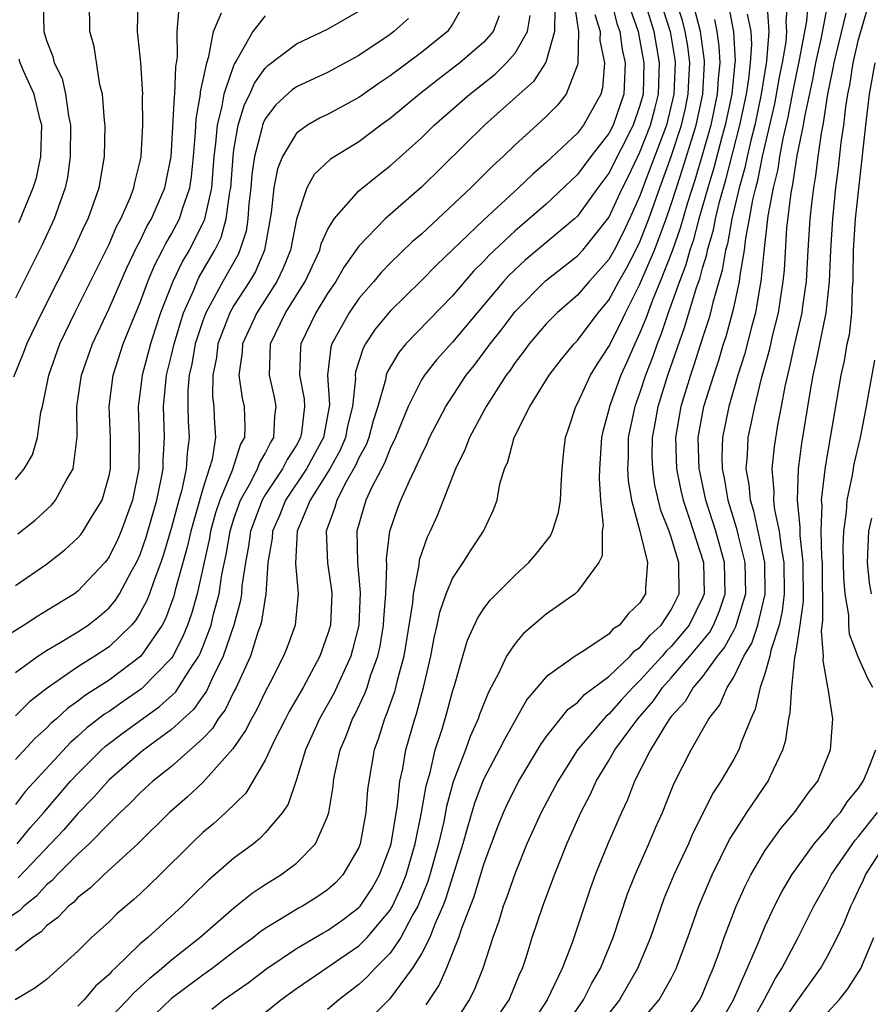
# Model space of a CAD drawing. Units: inches. Extents: x 2506628 to 2508000, y 1524000 to 1527000.
# Drawn here: x 2507281 to 2507336, y 1524217 to 1524280 of the extents above; entities that cross this region are included whole.
import ezdxf

# ---------------------------------------------------------------- set-up
doc = ezdxf.new("R2010")
doc.units = ezdxf.units.IN
doc.header["$MEASUREMENT"] = 0
doc.layers.add('LD25051524_2ft', color=82, linetype='Continuous')

msp = doc.modelspace()

# ---------------------------------------------------------------- linework, layer by layer
at = {"layer": 'LD25051524_2ft'}
for points, elevation in [([(2507316.769, 1524281), (2507317.068, 1524279), (2507317.027, 1524276.973), (2507317, 1524276.871), (2507316.272, 1524275), (2507315.708, 1524274.292), (2507315, 1524273.561), (2507314.401, 1524273), (2507313, 1524271.74), (2507312.234, 1524271), (2507311.587, 1524270.413), (2507310.171, 1524269), (2507307, 1524266.038), (2507306.44, 1524265.56), (2507305, 1524264.18), (2507304.417, 1524263.583), (2507303.946, 1524263), (2507303, 1524261.901), (2507302.377, 1524261), (2507301.268, 1524259), (2507301.203, 1524258.797), (2507300.995, 1524257.005), (2507301.109, 1524255.109), (2507300.734, 1524253), (2507299.648, 1524251), (2507298.301, 1524249), (2507297.938, 1524248.063), (2507297.462, 1524247), (2507297.442, 1524246.558), (2507297.177, 1524245), (2507297.048, 1524242.952), (2507297, 1524242.738), (2507296.771, 1524241.229), (2507296.708, 1524241), (2507296.537, 1524240.537), (2507296.05, 1524239), (2507295.142, 1524237), (2507295, 1524236.74), (2507294.43, 1524235.57), (2507293.989, 1524235), (2507293.618, 1524234.382), (2507293, 1524233.743), (2507292.199, 1524233), (2507291, 1524231.945), (2507289.812, 1524231), (2507289, 1524230.258), (2507288.384, 1524229.616), (2507287.712, 1524229), (2507287, 1524228.301), (2507285.726, 1524227), (2507285, 1524226.33), (2507283.678, 1524225), (2507283.356, 1524224.644), (2507283, 1524224.368), (2507282.351, 1524223.649), (2507281.54, 1524223), (2507281.283, 1524222.717), (2507279.665, 1524221.666)], 7572), ([(2507280.895, 1524256.895), (2507281.534, 1524258.466), (2507281.733, 1524259), (2507282.691, 1524261), (2507284.721, 1524265), (2507285.437, 1524266.563), (2507285.657, 1524267), (2507286.036, 1524268.036), (2507286.361, 1524269), (2507286.702, 1524271), (2507286.746, 1524273), (2507286.701, 1524273.299), (2507286.577, 1524275), (2507286.418, 1524275.582), (2507286.038, 1524278.038), (2507285.77, 1524279), (2507285.745, 1524281)], 7594), ([(2507319.158, 1524281), (2507319.518, 1524279.518), (2507319.701, 1524279), (2507319.861, 1524277.861), (2507320.05, 1524277), (2507320.016, 1524275.983), (2507319.96, 1524275), (2507319.272, 1524273), (2507319, 1524272.477), (2507317.852, 1524271), (2507317, 1524269.852), (2507315, 1524267.951), (2507313.906, 1524267), (2507313, 1524266.245), (2507311.329, 1524264.671), (2507311, 1524264.299), (2507310.349, 1524263.651), (2507309, 1524262.085), (2507307.47, 1524260.529), (2507306.011, 1524259), (2507305.548, 1524258.452), (2507304.808, 1524257.192), (2507304.749, 1524257), (2507304.705, 1524256.705), (2507304.213, 1524255), (2507303.923, 1524254.077), (2507303.634, 1524253), (2507303.461, 1524252.539), (2507303, 1524251.703), (2507302.792, 1524251.208), (2507302.209, 1524250.209), (2507301.582, 1524249), (2507301.466, 1524248.534), (2507300.91, 1524247), (2507300.992, 1524244.992), (2507301.239, 1524243.239), (2507301.259, 1524243), (2507301.173, 1524241), (2507301, 1524240.396), (2507300.498, 1524239), (2507299.424, 1524237), (2507298.544, 1524235.456), (2507298.303, 1524235), (2507297.581, 1524233.581), (2507297, 1524232.346), (2507295.758, 1524230.243), (2507294.474, 1524229), (2507293.704, 1524228.296), (2507293, 1524227.707), (2507292.258, 1524227), (2507290.253, 1524225), (2507289, 1524223.794), (2507288.585, 1524223.415), (2507287.501, 1524222.499), (2507287, 1524222.005), (2507285.884, 1524221), (2507285, 1524220.121), (2507283, 1524218.312), (2507282.255, 1524217.745), (2507280.994, 1524217.006)], 7568), ([(2507282.78, 1524281), (2507282.82, 1524279), (2507283, 1524278.42), (2507283.408, 1524277.408), (2507283.496, 1524277), (2507283.989, 1524275.989), (2507284.21, 1524275), (2507284.398, 1524273.602), (2507284.535, 1524273), (2507284.518, 1524271), (2507284.341, 1524269.659), (2507284.186, 1524269), (2507283.733, 1524267.733), (2507283.495, 1524267), (2507282.703, 1524265.297), (2507281, 1524261.939)], 7596), ([(2507281, 1524250.321), (2507281.574, 1524251), (2507282.093, 1524251.907), (2507282.418, 1524253), (2507282.637, 1524254.637), (2507282.732, 1524255), (2507283, 1524256.258), (2507283.138, 1524257), (2507283.858, 1524259), (2507284.802, 1524261), (2507287, 1524265.395), (2507287.488, 1524266.512), (2507287.76, 1524267), (2507288.349, 1524268.35), (2507288.595, 1524269), (2507288.655, 1524269.345), (2507289, 1524270.7), (2507289.061, 1524271), (2507289.171, 1524273), (2507289.146, 1524274.854), (2507289.157, 1524275), (2507289.028, 1524277.028), (2507288.827, 1524279), (2507288.86, 1524281)], 7592), ([(2507309.84, 1524281), (2507309, 1524279.481), (2507308.668, 1524279), (2507307, 1524277.667), (2507305, 1524276.159), (2507304.305, 1524275.695), (2507303, 1524274.771), (2507301, 1524273.696), (2507300.529, 1524273.471), (2507299.705, 1524273), (2507299, 1524272.494), (2507298.105, 1524271), (2507297.784, 1524270.216), (2507297.552, 1524269), (2507297.389, 1524267.389), (2507296.952, 1524265), (2507296.371, 1524263.629), (2507296.005, 1524263), (2507295, 1524261.46), (2507294.734, 1524261), (2507293.964, 1524259), (2507293.874, 1524258.126), (2507293.636, 1524257), (2507293.626, 1524255.625), (2507293.708, 1524255), (2507293.732, 1524254.268), (2507293.816, 1524253), (2507293.595, 1524251.595), (2507293.421, 1524251), (2507293, 1524249.723), (2507292.229, 1524247), (2507292.009, 1524245.991), (2507291.242, 1524243.242), (2507291.146, 1524242.854), (2507290.606, 1524241.394), (2507290.394, 1524241), (2507289.027, 1524239), (2507287, 1524237.468), (2507285.487, 1524236.513), (2507285, 1524236.123), (2507284.338, 1524235.662), (2507283.628, 1524235), (2507283.287, 1524234.713), (2507283, 1524234.406), (2507282.257, 1524233.743), (2507281, 1524232.391)], 7580), ([(2507287, 1524215.79), (2507288.178, 1524217), (2507288.563, 1524217.437), (2507289, 1524217.817), (2507289.612, 1524218.388), (2507290.353, 1524219), (2507291, 1524219.571), (2507292.809, 1524221), (2507295, 1524222.888), (2507296.175, 1524223.825), (2507297, 1524224.384), (2507297.998, 1524225), (2507299, 1524225.758), (2507300.228, 1524227), (2507301, 1524228.745), (2507301.079, 1524229), (2507301.346, 1524230.654), (2507301.378, 1524231), (2507301.463, 1524231.463), (2507301.803, 1524233), (2507302.167, 1524233.833), (2507302.597, 1524235), (2507302.74, 1524235.26), (2507303.389, 1524236.61), (2507303.526, 1524237), (2507303.753, 1524237.753), (2507304.209, 1524239), (2507304.355, 1524239.645), (2507304.577, 1524241), (2507304.593, 1524241.407), (2507304.718, 1524243), (2507304.788, 1524244.788), (2507304.766, 1524245.234), (2507304.987, 1524247), (2507305.501, 1524248.5), (2507305.694, 1524249), (2507306.236, 1524250.235), (2507306.612, 1524251), (2507307, 1524251.883), (2507307.371, 1524252.629), (2507307.529, 1524253), (2507308.561, 1524255), (2507309.869, 1524257), (2507310.375, 1524257.625), (2507311.239, 1524258.761), (2507311.398, 1524259), (2507312.11, 1524259.89), (2507313, 1524261.073), (2507314.958, 1524263.042), (2507317, 1524264.63), (2507317.331, 1524265), (2507319, 1524267.094), (2507319.873, 1524269), (2507320.256, 1524269.744), (2507321, 1524271.274), (2507321.678, 1524273), (2507321.955, 1524274.045), (2507322.189, 1524275), (2507322.258, 1524277), (2507321.91, 1524279), (2507321.689, 1524279.688), (2507321.297, 1524281)], 7564), ([(2507322.293, 1524281), (2507322.924, 1524279), (2507323.222, 1524277.222), (2507323.249, 1524277), (2507323.171, 1524275), (2507322.69, 1524273), (2507321.285, 1524269.285), (2507321, 1524268.488), (2507320.335, 1524267), (2507319.899, 1524266.101), (2507319.336, 1524265), (2507319, 1524264.397), (2507318.349, 1524263.651), (2507317.752, 1524263), (2507317, 1524262.115), (2507315.701, 1524261), (2507315, 1524260.279), (2507313.9, 1524259), (2507313.522, 1524258.478), (2507313, 1524257.812), (2507312.677, 1524257.323), (2507312.428, 1524257), (2507311.156, 1524255), (2507310.076, 1524253), (2507309.787, 1524252.213), (2507309.191, 1524251), (2507308.015, 1524247.985), (2507307.564, 1524247), (2507307.372, 1524246.628), (2507306.855, 1524245.146), (2507306.828, 1524244.828), (2507306.471, 1524243), (2507306.422, 1524242.422), (2507305.869, 1524239), (2507305.452, 1524237.452), (2507305.281, 1524236.719), (2507304.754, 1524235.246), (2507304.635, 1524235), (2507304.253, 1524233.747), (2507303.973, 1524233), (2507303.628, 1524231), (2507303.558, 1524230.442), (2507303.443, 1524229), (2507303.09, 1524227), (2507303, 1524226.764), (2507301.969, 1524225), (2507301.497, 1524224.503), (2507301, 1524224.05), (2507300.381, 1524223.619), (2507299.396, 1524223), (2507299.137, 1524222.863), (2507298.412, 1524222.412), (2507297, 1524221.57), (2507296.665, 1524221.335), (2507296.254, 1524221), (2507295, 1524220.068), (2507293.598, 1524219), (2507293, 1524218.574), (2507291, 1524217.076), (2507289.935, 1524216.065)], 7562), ([(2507293.588, 1524216.412), (2507294.337, 1524217), (2507295.9, 1524218.1), (2507297.094, 1524219), (2507299, 1524220.278), (2507300.714, 1524221.286), (2507301, 1524221.438), (2507301.911, 1524222.089), (2507303, 1524222.913), (2507303.074, 1524223), (2507303.842, 1524224.158), (2507304.327, 1524225), (2507305, 1524226.806), (2507305.056, 1524227), (2507305.462, 1524229.462), (2507305.626, 1524231), (2507305.805, 1524231.805), (2507306, 1524233), (2507306.574, 1524235), (2507306.688, 1524235.312), (2507307.144, 1524237), (2507307.598, 1524239), (2507307.817, 1524240.183), (2507308.017, 1524241), (2507308.175, 1524241.825), (2507308.593, 1524243), (2507309, 1524243.987), (2507309.672, 1524245), (2507310.182, 1524245.818), (2507310.974, 1524247), (2507311.622, 1524248.378), (2507311.857, 1524249), (2507312.03, 1524250.031), (2507312.32, 1524251), (2507312.546, 1524251.454), (2507312.936, 1524253), (2507313.949, 1524255), (2507315.193, 1524257), (2507315.979, 1524258.021), (2507316.794, 1524259), (2507317, 1524259.211), (2507318.316, 1524261), (2507319, 1524261.807), (2507319.644, 1524263), (2507320.139, 1524263.861), (2507320.74, 1524265), (2507321, 1524265.528), (2507321.572, 1524267), (2507322.27, 1524269), (2507323, 1524271), (2507323.652, 1524273), (2507323.905, 1524274.095), (2507324.094, 1524275), (2507324.127, 1524275.873), (2507324.191, 1524277), (2507324.06, 1524278.06), (2507323.903, 1524279), (2507323.713, 1524279.713), (2507323.296, 1524281)], 7560), ([(2507329.123, 1524280.877), (2507329.255, 1524279), (2507329.106, 1524277.106), (2507328.76, 1524275), (2507328.345, 1524273), (2507328.119, 1524272.119), (2507327.866, 1524271), (2507327.721, 1524270.279), (2507327.361, 1524269), (2507326.883, 1524267), (2507326.596, 1524265.404), (2507326.476, 1524265), (2507326.27, 1524263.73), (2507325.657, 1524261.658), (2507325.509, 1524261), (2507325.4, 1524260.6), (2507325, 1524259.385), (2507324.431, 1524257.569), (2507324.228, 1524257), (2507323.62, 1524255), (2507323.274, 1524253), (2507323.337, 1524251), (2507323.618, 1524249.618), (2507323.759, 1524249), (2507324.156, 1524247.844), (2507325.065, 1524245), (2507325.108, 1524243), (2507325, 1524242.731), (2507324.155, 1524241), (2507323, 1524239.618), (2507322.676, 1524239.323), (2507322.412, 1524239), (2507321, 1524237.44), (2507320.543, 1524237), (2507319.802, 1524236.198), (2507319, 1524235.283), (2507318.837, 1524235.163), (2507318.688, 1524235), (2507317.003, 1524233), (2507315.734, 1524231), (2507314.666, 1524229), (2507313.757, 1524227), (2507313, 1524225.122), (2507312.461, 1524223.54), (2507312.243, 1524223), (2507311.953, 1524222.047), (2507311.567, 1524221), (2507310.939, 1524219), (2507310.383, 1524217.617), (2507310.059, 1524217), (2507308.864, 1524215.136)], 7550), ([(2507311.967, 1524216.033), (2507312.613, 1524217), (2507313.315, 1524218.685), (2507313.468, 1524219), (2507313.701, 1524219.701), (2507314.099, 1524221), (2507314.784, 1524223), (2507315.527, 1524225), (2507315.868, 1524225.868), (2507316.319, 1524227), (2507317.21, 1524229), (2507317.825, 1524230.175), (2507318.186, 1524231), (2507319, 1524232.329), (2507319.381, 1524233), (2507320.853, 1524235), (2507321.857, 1524236.143), (2507322.439, 1524237), (2507323, 1524237.619), (2507324.195, 1524239), (2507325.464, 1524240.536), (2507325.712, 1524241), (2507326.101, 1524241.899), (2507326.464, 1524243), (2507326.412, 1524245), (2507325.858, 1524247), (2507325.227, 1524249), (2507324.822, 1524250.822), (2507324.786, 1524251), (2507324.733, 1524253), (2507325.098, 1524255), (2507325.72, 1524257), (2507326.048, 1524257.952), (2507326.357, 1524259), (2507326.517, 1524259.483), (2507326.928, 1524261), (2507327, 1524261.317), (2507327.369, 1524263), (2507327.407, 1524263.407), (2507327.687, 1524265), (2507327.775, 1524265.775), (2507328.012, 1524267), (2507328.225, 1524268.225), (2507328.41, 1524269), (2507328.539, 1524269.461), (2507328.85, 1524271), (2507329.63, 1524274.371), (2507329.929, 1524276.071), (2507330.116, 1524277), (2507330.352, 1524278.352), (2507330.403, 1524279), (2507330.358, 1524279.642), (2507330.474, 1524281)], 7548), ([(2507331.779, 1524281), (2507331.671, 1524279.671), (2507331.2, 1524277.2), (2507330.785, 1524275.215), (2507330.474, 1524273.526), (2507330.152, 1524272.152), (2507329.938, 1524271), (2507329.819, 1524270.181), (2507329.526, 1524269), (2507329.195, 1524267.195), (2507328.928, 1524264.928), (2507328.744, 1524263), (2507328.672, 1524262.672), (2507328.39, 1524261), (2507328.152, 1524260.152), (2507327.683, 1524258.317), (2507327.268, 1524257), (2507326.686, 1524255), (2507326.273, 1524253), (2507326.236, 1524251.764), (2507326.256, 1524251), (2507326.394, 1524250.394), (2507326.634, 1524249), (2507327.185, 1524247.185), (2507327.284, 1524246.716), (2507327.716, 1524245), (2507327.765, 1524243), (2507327.123, 1524240.877), (2507327, 1524240.675), (2507326.418, 1524239.583), (2507325.936, 1524239), (2507325, 1524237.713), (2507324.398, 1524237), (2507323.894, 1524236.107), (2507323, 1524235.138), (2507322.895, 1524235), (2507322.691, 1524234.691), (2507321.674, 1524233), (2507320.651, 1524231), (2507320.191, 1524229.81), (2507319.806, 1524229), (2507318.94, 1524227), (2507318.132, 1524225), (2507317.835, 1524224.165), (2507316.652, 1524220.651), (2507316.02, 1524219), (2507315.062, 1524217), (2507313.745, 1524215)], 7546), ([(2507316.003, 1524215), (2507317.38, 1524217), (2507317.923, 1524218.077), (2507318.464, 1524219), (2507319.278, 1524221), (2507320.208, 1524223.792), (2507320.681, 1524225), (2507321.566, 1524227), (2507321.99, 1524228.009), (2507322.443, 1524229), (2507323.177, 1524230.823), (2507324.274, 1524233), (2507325.404, 1524235), (2507326.111, 1524235.889), (2507326.574, 1524237), (2507327, 1524237.656), (2507327.65, 1524239), (2507328.161, 1524239.839), (2507328.549, 1524241), (2507329.026, 1524242.974), (2507328.986, 1524245), (2507328.294, 1524248.294), (2507328.074, 1524249), (2507327.997, 1524249.997), (2507327.799, 1524251), (2507327.884, 1524251.884), (2507327.922, 1524253), (2507328.125, 1524253.875), (2507328.355, 1524255), (2507328.791, 1524256.791), (2507329.309, 1524258.691), (2507329.491, 1524259.491), (2507329.868, 1524261), (2507330.01, 1524262.01), (2507330.175, 1524263), (2507330.251, 1524263.749), (2507330.411, 1524266.411), (2507330.671, 1524268.671), (2507330.785, 1524269.215), (2507331.064, 1524271.064), (2507331.465, 1524273), (2507331.547, 1524273.547), (2507332.067, 1524275.934), (2507332.255, 1524277), (2507332.619, 1524278.619), (2507333.063, 1524281)], 7544), ([(2507321, 1524215.545), (2507322.235, 1524217), (2507323, 1524218.362), (2507323.326, 1524219), (2507324.055, 1524221), (2507324.76, 1524223), (2507325.612, 1524225), (2507326.735, 1524227.264), (2507327, 1524227.703), (2507327.839, 1524229), (2507329.203, 1524231), (2507329.348, 1524231.348), (2507330.14, 1524233), (2507330.346, 1524233.654), (2507330.533, 1524235), (2507330.627, 1524235.374), (2507330.715, 1524237), (2507330.92, 1524238.92), (2507331, 1524239.329), (2507331.256, 1524241), (2507331.469, 1524242.531), (2507331.452, 1524245), (2507331.26, 1524246.74), (2507331.263, 1524247.263), (2507331.082, 1524249), (2507331.15, 1524251), (2507331.374, 1524252.626), (2507331.89, 1524255.89), (2507332.085, 1524257), (2507332.264, 1524257.736), (2507332.92, 1524261), (2507333.131, 1524263), (2507333.213, 1524265), (2507333.342, 1524267), (2507333.546, 1524269), (2507333.712, 1524270.288), (2507333.89, 1524271.89), (2507334.054, 1524273), (2507334.187, 1524274.186), (2507334.316, 1524275), (2507334.436, 1524275.564), (2507334.652, 1524277), (2507335, 1524278.496), (2507335.716, 1524281)], 7540), ([(2507281, 1524237.953), (2507282.44, 1524239), (2507283, 1524239.366), (2507283.877, 1524239.877), (2507285, 1524240.564), (2507285.655, 1524241), (2507286.413, 1524241.586), (2507287, 1524242.101), (2507287.414, 1524242.586), (2507287.67, 1524243), (2507288.446, 1524244.446), (2507288.761, 1524245), (2507289, 1524245.526), (2507289.383, 1524246.617), (2507290.059, 1524249), (2507290.346, 1524250.347), (2507290.456, 1524251), (2507290.463, 1524251.538), (2507290.546, 1524253), (2507290.481, 1524255), (2507290.677, 1524257), (2507291, 1524258.27), (2507291.162, 1524259), (2507291.761, 1524261), (2507292.4, 1524262.4), (2507292.639, 1524263), (2507292.757, 1524263.244), (2507293.776, 1524265), (2507294.18, 1524265.82), (2507294.51, 1524267), (2507294.735, 1524268.735), (2507294.795, 1524269), (2507294.943, 1524271), (2507295, 1524271.433), (2507295.262, 1524273), (2507295.671, 1524274.329), (2507296.013, 1524275), (2507296.305, 1524275.695), (2507297, 1524276.663), (2507297.173, 1524276.827), (2507299, 1524278.209), (2507301, 1524279.149), (2507303, 1524280.299)], 7584), ([(2507281.164, 1524246.836), (2507282.278, 1524247.722), (2507283.315, 1524248.685), (2507283.578, 1524249), (2507284.245, 1524250.245), (2507284.707, 1524251), (2507284.952, 1524253.048), (2507284.94, 1524255), (2507285.226, 1524257), (2507285.933, 1524259), (2507287, 1524261.269), (2507288.136, 1524263.864), (2507288.784, 1524265.216), (2507289, 1524265.605), (2507289.448, 1524266.552), (2507289.715, 1524267), (2507290.572, 1524269), (2507290.968, 1524271), (2507291.184, 1524274.816), (2507291.216, 1524275), (2507291.267, 1524276.733), (2507291.326, 1524277), (2507291.385, 1524277.385), (2507291.373, 1524279), (2507291.489, 1524280.511)], 7590), ([(2507315.538, 1524280.462), (2507315.534, 1524279), (2507315, 1524277.112), (2507314.951, 1524277), (2507314.187, 1524275.813), (2507313.263, 1524275), (2507311.052, 1524273), (2507307, 1524269.038), (2507304.682, 1524267), (2507303, 1524265.266), (2507302.062, 1524263.937), (2507301.53, 1524263), (2507301, 1524262.23), (2507300.25, 1524261), (2507299.284, 1524259), (2507299.252, 1524258.748), (2507299.206, 1524257), (2507299.49, 1524255.49), (2507299.516, 1524255), (2507299.316, 1524253.316), (2507299.259, 1524253), (2507299, 1524252.527), (2507298.397, 1524251.603), (2507298.1, 1524251), (2507297, 1524249.345), (2507296.801, 1524249), (2507296.059, 1524247), (2507295.94, 1524246.06), (2507295.737, 1524245), (2507295.512, 1524243.512), (2507295.483, 1524243), (2507295.419, 1524242.581), (2507294.985, 1524241), (2507294.318, 1524239), (2507293.629, 1524237.629), (2507293.239, 1524236.761), (2507293, 1524236.451), (2507292.398, 1524235.602), (2507291, 1524234.302), (2507289.235, 1524233), (2507289, 1524232.811), (2507287, 1524231.08), (2507286.022, 1524229.979), (2507285, 1524228.94), (2507284.106, 1524227.894), (2507281.189, 1524224.811)], 7574), ([(2507320.389, 1524280.389), (2507320.879, 1524279), (2507321, 1524278.412), (2507321.248, 1524277), (2507321.193, 1524275), (2507321, 1524274.26), (2507320.571, 1524273), (2507319, 1524269.929), (2507318.311, 1524269), (2507317, 1524267.177), (2507316.811, 1524267), (2507313.644, 1524264.356), (2507312.611, 1524263.389), (2507312.268, 1524263), (2507309, 1524259.105), (2507307.995, 1524258.004), (2507307.192, 1524257), (2507307, 1524256.694), (2507306.155, 1524255), (2507305.338, 1524253), (2507305, 1524252.308), (2507304.643, 1524251.357), (2507303.825, 1524249.825), (2507303.452, 1524249), (2507302.873, 1524247), (2507302.908, 1524245), (2507303.076, 1524243.076), (2507302.987, 1524241), (2507302.597, 1524239.403), (2507302.477, 1524239), (2507301.388, 1524236.612), (2507300.483, 1524235), (2507299.587, 1524233), (2507299, 1524231.108), (2507298.468, 1524229.532), (2507298.111, 1524229), (2507297, 1524227.685), (2507296.665, 1524227.335), (2507296.243, 1524227), (2507295, 1524226.063), (2507293.356, 1524224.644), (2507292.339, 1524223.661), (2507291.68, 1524223), (2507289.481, 1524221), (2507289, 1524220.581), (2507287.372, 1524219), (2507287.173, 1524218.827), (2507287, 1524218.63), (2507286.126, 1524217.874), (2507285.4, 1524217), (2507285, 1524216.603)], 7566), ([(2507296.336, 1524215.665), (2507297.999, 1524217), (2507299, 1524217.719), (2507303, 1524220.466), (2507303.531, 1524221), (2507305, 1524222.742), (2507305.15, 1524223), (2507305.738, 1524224.262), (2507306.024, 1524225), (2507306.606, 1524227), (2507307.014, 1524229), (2507307.305, 1524230.695), (2507307.561, 1524231.561), (2507307.891, 1524233), (2507308.323, 1524234.323), (2507308.627, 1524235.373), (2507309, 1524236.748), (2507309.122, 1524237.122), (2507309.649, 1524239), (2507309.964, 1524240.037), (2507310.585, 1524241.415), (2507311, 1524242.049), (2507311.412, 1524242.587), (2507313, 1524244.201), (2507313.88, 1524245), (2507314.396, 1524245.604), (2507315.279, 1524246.721), (2507315.394, 1524247), (2507315.784, 1524248.215), (2507315.912, 1524249), (2507315.95, 1524249.95), (2507316.026, 1524251), (2507316.125, 1524252.125), (2507316.226, 1524253), (2507316.431, 1524253.569), (2507316.883, 1524255), (2507317, 1524255.194), (2507317.838, 1524257), (2507318.281, 1524257.719), (2507319, 1524258.829), (2507319.734, 1524260.267), (2507320.062, 1524261), (2507321, 1524262.816), (2507321.931, 1524265), (2507322.677, 1524267), (2507323, 1524267.94), (2507323.332, 1524269), (2507323.753, 1524270.247), (2507324.396, 1524272.396), (2507324.593, 1524273), (2507325.018, 1524275), (2507325.137, 1524277), (2507325.131, 1524277.131), (2507324.88, 1524279), (2507324.484, 1524280.484)], 7558), ([(2507326.66, 1524280.66), (2507326.98, 1524278.98), (2507327.085, 1524277.084), (2507327.079, 1524277), (2507326.875, 1524275), (2507326.463, 1524273), (2507326.248, 1524272.248), (2507325.732, 1524270.268), (2507325.345, 1524269), (2507324.777, 1524267), (2507324.402, 1524265.598), (2507324.188, 1524265), (2507323.941, 1524264.059), (2507323.52, 1524263), (2507322.803, 1524261), (2507322.353, 1524259.647), (2507322.091, 1524259), (2507321.815, 1524258.185), (2507321.357, 1524257), (2507321, 1524255.895), (2507320.67, 1524255), (2507320.252, 1524253), (2507320.238, 1524251.762), (2507320.199, 1524251), (2507320.238, 1524250.238), (2507320.453, 1524249), (2507320.995, 1524247.005), (2507321.491, 1524245), (2507321.359, 1524243.358), (2507321.36, 1524243), (2507321, 1524242.424), (2507320.264, 1524241.736), (2507319.682, 1524241), (2507319.269, 1524240.731), (2507319, 1524240.419), (2507317.24, 1524239.24), (2507316.855, 1524239), (2507315, 1524237.68), (2507313.763, 1524236.237), (2507312.321, 1524233.679), (2507311.988, 1524233), (2507311, 1524231.142), (2507310.94, 1524231), (2507310.407, 1524229.593), (2507309.948, 1524228.052), (2507309.664, 1524227), (2507308.549, 1524223.451), (2507308.369, 1524223), (2507307.853, 1524221.853), (2507307.537, 1524221), (2507307, 1524219.949), (2507306.405, 1524219), (2507304.95, 1524217.05), (2507303, 1524215.062)], 7554), ([(2507297, 1524280.005), (2507296.214, 1524279), (2507295.184, 1524277.184), (2507295.035, 1524276.964), (2507295, 1524276.88), (2507294.353, 1524275), (2507294.23, 1524274.23), (2507293.914, 1524273), (2507293.827, 1524271.827), (2507293.718, 1524271), (2507293.555, 1524269), (2507293.093, 1524266.908), (2507292.122, 1524265), (2507291.702, 1524264.298), (2507291.075, 1524263), (2507290.295, 1524261), (2507289.954, 1524259.954), (2507289.646, 1524259), (2507289.118, 1524257), (2507289, 1524255.944), (2507288.873, 1524255), (2507288.935, 1524253), (2507288.906, 1524251), (2507288.509, 1524249), (2507287.779, 1524247), (2507287.542, 1524246.458), (2507287, 1524245.358), (2507286.849, 1524245.151), (2507286.724, 1524245), (2507285, 1524243.163), (2507284.778, 1524243), (2507283, 1524241.901), (2507282.43, 1524241.57), (2507281.562, 1524241), (2507280.046, 1524240.046)], 7586), ([(2507281, 1524243.528), (2507283, 1524244.888), (2507284.179, 1524245.821), (2507285, 1524246.575), (2507285.193, 1524246.807), (2507285.333, 1524247), (2507285.809, 1524247.809), (2507286.552, 1524249), (2507287, 1524250.57), (2507287.086, 1524251), (2507287.091, 1524253), (2507287.009, 1524255), (2507287.257, 1524257), (2507287.91, 1524259), (2507288.52, 1524260.521), (2507289, 1524261.659), (2507289.491, 1524263), (2507289.933, 1524264.067), (2507290.427, 1524265), (2507290.612, 1524265.389), (2507291, 1524266.041), (2507291.504, 1524267), (2507291.716, 1524267.716), (2507292.17, 1524269), (2507292.281, 1524269.719), (2507292.408, 1524271), (2507292.532, 1524272.532), (2507292.58, 1524273.42), (2507292.86, 1524275), (2507292.864, 1524275.136), (2507293.257, 1524277), (2507293.4, 1524277.399), (2507293.686, 1524279), (2507294.194, 1524280.194)], 7588), ([(2507318.103, 1524280.103), (2507318.443, 1524279), (2507318.431, 1524278.431), (2507318.718, 1524277), (2507318.597, 1524275.403), (2507318.488, 1524275), (2507317.384, 1524273), (2507317, 1524272.498), (2507315, 1524270.607), (2507314.128, 1524269.872), (2507313.227, 1524269), (2507311, 1524266.955), (2507307.962, 1524264.038), (2507307, 1524263.064), (2507305, 1524261.105), (2507304.051, 1524259.949), (2507303.42, 1524259), (2507303.266, 1524258.734), (2507302.791, 1524257.209), (2507302.766, 1524257), (2507302.779, 1524256.779), (2507302.583, 1524255), (2507302.272, 1524253.728), (2507302.147, 1524253), (2507301.807, 1524252.193), (2507301.146, 1524251), (2507299.888, 1524249), (2507299.056, 1524247), (2507298.949, 1524244.949), (2507299.113, 1524243), (2507298.921, 1524241), (2507298.412, 1524239.587), (2507298.174, 1524239), (2507297.313, 1524237.313), (2507297, 1524236.732), (2507296.443, 1524235.557), (2507296.115, 1524235), (2507295.748, 1524234.252), (2507294.937, 1524233.063), (2507293, 1524230.916), (2507292.013, 1524229.987), (2507290.864, 1524229), (2507288.847, 1524227), (2507286.673, 1524225), (2507285.822, 1524224.178), (2507285, 1524223.546), (2507284.74, 1524223.259), (2507284.404, 1524223), (2507283.729, 1524222.271), (2507283, 1524221.73), (2507282.652, 1524221.348), (2507282.098, 1524221), (2507281, 1524220.148)], 7570), ([(2507311.99, 1524280.01), (2507311.592, 1524279), (2507311, 1524278.332), (2507309.469, 1524277), (2507308.067, 1524275.934), (2507306.871, 1524275), (2507305, 1524273.434), (2507304.397, 1524273), (2507303, 1524271.942), (2507301.18, 1524270.82), (2507300.142, 1524269.858), (2507299.658, 1524269), (2507299.002, 1524266.998), (2507298.615, 1524265), (2507298.157, 1524263.843), (2507297.755, 1524263), (2507296.461, 1524261), (2507295.538, 1524259), (2507295.521, 1524258.479), (2507295.321, 1524257), (2507295.524, 1524255.524), (2507295.655, 1524255), (2507295.705, 1524253.705), (2507295.664, 1524253), (2507295.414, 1524252.586), (2507294.893, 1524250.893), (2507294.098, 1524249), (2507293.824, 1524248.176), (2507293.502, 1524247), (2507293.429, 1524246.571), (2507292.641, 1524243), (2507292.279, 1524241.721), (2507292.023, 1524241), (2507291.732, 1524240.268), (2507291.081, 1524239), (2507291, 1524238.879), (2507289.087, 1524236.913), (2507287.898, 1524236.102), (2507287, 1524235.466), (2507286.712, 1524235.288), (2507285.583, 1524234.417), (2507285, 1524233.88), (2507284.523, 1524233.478), (2507281.646, 1524230.354), (2507281, 1524229.514)], 7578), ([(2507306.166, 1524279.833), (2507305.234, 1524279), (2507305, 1524278.823), (2507303, 1524277.461), (2507301, 1524276.385), (2507299, 1524275.467), (2507298.729, 1524275.271), (2507297.689, 1524274.311), (2507297, 1524273.405), (2507296.863, 1524273.137), (2507296.821, 1524273), (2507296.785, 1524272.785), (2507296.316, 1524271), (2507296.152, 1524269.848), (2507296.086, 1524269), (2507295.96, 1524267.96), (2507295.889, 1524267), (2507295.773, 1524266.228), (2507295.385, 1524265), (2507295.27, 1524264.73), (2507294.29, 1524263), (2507293.452, 1524261.452), (2507293.191, 1524261), (2507293, 1524260.479), (2507292.523, 1524259), (2507292.294, 1524257.706), (2507292.13, 1524257), (2507292.049, 1524256.049), (2507292.042, 1524255), (2507292.072, 1524254.073), (2507292.135, 1524253), (2507291.997, 1524252.003), (2507291.945, 1524251), (2507291.654, 1524249.654), (2507291.465, 1524249), (2507291, 1524247.241), (2507290.49, 1524245.509), (2507290.312, 1524245), (2507289.88, 1524243.879), (2507289.586, 1524243), (2507289.426, 1524242.574), (2507289, 1524241.786), (2507288.7, 1524241.3), (2507288.444, 1524241), (2507287, 1524239.596), (2507286.095, 1524239), (2507285, 1524238.319), (2507283.035, 1524236.965), (2507281.916, 1524236.084), (2507281, 1524235.195)], 7582), ([(2507281.119, 1524227), (2507281.961, 1524228.039), (2507282.831, 1524229), (2507284.541, 1524231), (2507285, 1524231.5), (2507286.515, 1524233), (2507286.767, 1524233.233), (2507287.907, 1524234.093), (2507290.221, 1524235.778), (2507291.267, 1524236.733), (2507291.455, 1524237), (2507292.209, 1524238.209), (2507292.744, 1524239), (2507292.831, 1524239.169), (2507293, 1524239.595), (2507293.53, 1524241), (2507293.691, 1524241.691), (2507294.044, 1524243), (2507294.226, 1524244.226), (2507294.494, 1524245.506), (2507294.748, 1524247), (2507295, 1524247.791), (2507295.425, 1524249), (2507296.003, 1524250.003), (2507296.513, 1524251), (2507296.628, 1524251.372), (2507297, 1524251.988), (2507297.334, 1524252.666), (2507297.551, 1524253), (2507297.623, 1524254.377), (2507297.712, 1524255), (2507297.593, 1524255.593), (2507297.276, 1524257), (2507297.343, 1524259), (2507298.308, 1524261), (2507299.556, 1524263), (2507300.502, 1524265), (2507300.594, 1524265.406), (2507301, 1524266.301), (2507301.416, 1524267), (2507303, 1524268.808), (2507304.206, 1524269.793), (2507305, 1524270.405), (2507307, 1524272.205), (2507307.82, 1524273), (2507310.101, 1524275), (2507311.721, 1524276.279), (2507312.462, 1524277), (2507313, 1524277.619), (2507313.787, 1524279), (2507313.971, 1524280.029)], 7576), ([(2507325.776, 1524279.776), (2507325.924, 1524279), (2507326.055, 1524278.056), (2507326.107, 1524277), (2507326.003, 1524275.997), (2507325.947, 1524275), (2507325.529, 1524273), (2507325, 1524271.145), (2507324.506, 1524269.493), (2507324.039, 1524268.039), (2507323.581, 1524266.419), (2507323.057, 1524264.943), (2507322.294, 1524263), (2507321.795, 1524261.795), (2507321.374, 1524260.626), (2507321, 1524259.703), (2507320.671, 1524259), (2507320.167, 1524257.833), (2507319.778, 1524257), (2507319.042, 1524255), (2507319, 1524254.8), (2507318.614, 1524253.386), (2507318.527, 1524253), (2507318.404, 1524251), (2507318.388, 1524250.388), (2507318.481, 1524249), (2507318.637, 1524247.363), (2507318.584, 1524247), (2507318.575, 1524245.425), (2507318.371, 1524245), (2507317, 1524243.147), (2507316.847, 1524243), (2507315, 1524241.696), (2507313.548, 1524240.453), (2507313, 1524239.823), (2507312.445, 1524239), (2507311.975, 1524237.975), (2507311.291, 1524236.71), (2507310.726, 1524235.274), (2507310.642, 1524235), (2507310.13, 1524233.87), (2507309.817, 1524233), (2507309.044, 1524230.956), (2507308.611, 1524229.389), (2507308.429, 1524228.429), (2507308.097, 1524227), (2507307.545, 1524225), (2507307.415, 1524224.585), (2507306.775, 1524223), (2507306.461, 1524222.461), (2507305.695, 1524221), (2507305, 1524219.991), (2507304.014, 1524219), (2507303.536, 1524218.463), (2507303, 1524217.979), (2507301.719, 1524217), (2507301, 1524216.387)], 7556), ([(2507307.309, 1524216.691), (2507308.109, 1524217.891), (2507308.603, 1524219), (2507309.403, 1524221), (2507309.589, 1524221.589), (2507310.375, 1524223.625), (2507311, 1524225.695), (2507311.894, 1524228.106), (2507312.253, 1524229), (2507312.484, 1524229.516), (2507313, 1524230.555), (2507313.241, 1524231), (2507314.649, 1524233.351), (2507315, 1524233.84), (2507316.392, 1524235.608), (2507317, 1524236.046), (2507317.455, 1524236.545), (2507319, 1524237.7), (2507320.361, 1524239), (2507320.657, 1524239.343), (2507321, 1524239.566), (2507321.645, 1524240.355), (2507322.354, 1524241), (2507323, 1524241.983), (2507323.502, 1524243), (2507323.486, 1524245), (2507323, 1524246.626), (2507322.868, 1524247), (2507322.344, 1524248.344), (2507321.961, 1524249.961), (2507321.813, 1524251), (2507321.786, 1524251.786), (2507321.798, 1524253), (2507321.991, 1524254.009), (2507322.158, 1524255), (2507322.782, 1524257), (2507323.878, 1524260.122), (2507324.622, 1524262.622), (2507324.825, 1524263.175), (2507325, 1524263.842), (2507325.272, 1524264.728), (2507325.316, 1524265), (2507325.702, 1524266.298), (2507325.829, 1524267), (2507326.09, 1524268.09), (2507326.498, 1524269.502), (2507327.401, 1524273), (2507327.817, 1524275), (2507327.972, 1524275.972), (2507328.082, 1524277), (2507328.162, 1524278.162), (2507328.114, 1524279), (2507327.883, 1524280.117)], 7552), ([(2507334.186, 1524280.185), (2507333.404, 1524277), (2507333.351, 1524276.649), (2507333.001, 1524275), (2507332.701, 1524273), (2507332.623, 1524272.623), (2507332.392, 1524271), (2507332.246, 1524269.754), (2507332.105, 1524269), (2507331.978, 1524267.978), (2507331.881, 1524267), (2507331.748, 1524265), (2507331.639, 1524263), (2507331.415, 1524261.415), (2507331.37, 1524261), (2507330.899, 1524259), (2507330.556, 1524257.443), (2507330.437, 1524257), (2507330.269, 1524256.269), (2507330.045, 1524255), (2507329.799, 1524253.799), (2507329.583, 1524252.417), (2507329.438, 1524251), (2507329.569, 1524249.569), (2507329.554, 1524249), (2507329.618, 1524248.382), (2507329.906, 1524247), (2507330.03, 1524245.97), (2507330.219, 1524245), (2507330.243, 1524243), (2507330.111, 1524241.889), (2507329.902, 1524241), (2507329.379, 1524239.379), (2507329.312, 1524239), (2507329, 1524237.875), (2507328.689, 1524237), (2507328.386, 1524235.614), (2507328.099, 1524235), (2507327.477, 1524233.477), (2507327.322, 1524233), (2507327, 1524232.415), (2507326.179, 1524231), (2507325.709, 1524230.291), (2507324.37, 1524227.63), (2507324.099, 1524227), (2507323.17, 1524225), (2507322.534, 1524223.466), (2507321.669, 1524221), (2507320.849, 1524219), (2507319.695, 1524217), (2507319, 1524216.116)], 7542), ([(2507281.231, 1524266.769), (2507281.338, 1524267), (2507281.54, 1524267.541), (2507282.15, 1524269), (2507282.357, 1524269.643), (2507282.639, 1524271), (2507282.689, 1524273), (2507282.57, 1524273.43), (2507282.205, 1524275), (2507281.515, 1524276.485), (2507281.305, 1524277), (2507281.237, 1524277.237)], 7598), ([(2507324.075, 1524215.925), (2507324.823, 1524217), (2507325, 1524217.363), (2507325.474, 1524218.526), (2507325.693, 1524219), (2507326.09, 1524220.09), (2507326.395, 1524221), (2507327.16, 1524223), (2507327.731, 1524224.269), (2507328.107, 1524225), (2507329, 1524226.537), (2507329.307, 1524227), (2507330.018, 1524227.982), (2507330.896, 1524229), (2507331.767, 1524230.233), (2507332.382, 1524231), (2507333.194, 1524233), (2507333.357, 1524235), (2507333.056, 1524236.944), (2507333.028, 1524237.028), (2507332.721, 1524238.721), (2507332.748, 1524239), (2507332.62, 1524240.62), (2507332.718, 1524241.282), (2507332.686, 1524245), (2507332.647, 1524245.353), (2507332.612, 1524247), (2507332.667, 1524248.667), (2507332.632, 1524249), (2507332.874, 1524251.126), (2507333.209, 1524253), (2507333.879, 1524257), (2507334.092, 1524257.908), (2507334.275, 1524259), (2507334.409, 1524259.591), (2507334.566, 1524261), (2507334.599, 1524262.599), (2507334.641, 1524263), (2507334.657, 1524263.343), (2507334.664, 1524265), (2507334.796, 1524267), (2507335.465, 1524273), (2507335.707, 1524275), (2507336.061, 1524277)], 7538), ([(2507335.904, 1524237), (2507335.582, 1524237.582), (2507334.969, 1524238.969), (2507334.416, 1524240.416), (2507334.371, 1524241), (2507334.367, 1524241.633), (2507334.136, 1524243), (2507334.054, 1524244.054), (2507334.019, 1524245.981), (2507334.051, 1524247), (2507334.226, 1524248.226), (2507334.257, 1524249), (2507334.602, 1524250.602), (2507334.709, 1524251.292), (2507335.11, 1524253), (2507335.515, 1524255), (2507335.614, 1524255.614), (2507336.043, 1524257.958)], 7536), ([(2507335.835, 1524243), (2507335.7, 1524243.7), (2507335.574, 1524245), (2507335.649, 1524247), (2507335.848, 1524247.848)], 7534), ([(2507325.825, 1524215), (2507326.98, 1524217), (2507327.872, 1524219), (2507328.528, 1524220.528), (2507328.709, 1524221), (2507329, 1524221.675), (2507329.623, 1524223), (2507330.088, 1524223.913), (2507330.732, 1524225), (2507332.158, 1524227), (2507333, 1524227.967), (2507333.435, 1524228.566), (2507333.845, 1524229), (2507334.293, 1524229.707), (2507335, 1524230.544), (2507335.3, 1524231), (2507335.533, 1524231.533), (2507336.096, 1524233)], 7536), ([(2507328.256, 1524215.743), (2507328.957, 1524217), (2507329.663, 1524218.337), (2507330.088, 1524219), (2507331.13, 1524221), (2507332.126, 1524223), (2507333, 1524224.53), (2507333.24, 1524225), (2507334.772, 1524227.229), (2507335, 1524227.47), (2507336.2, 1524229)], 7534), ([(2507330.262, 1524215.738), (2507331, 1524216.839), (2507332.564, 1524219), (2507333, 1524219.789), (2507333.635, 1524221), (2507334.074, 1524221.926), (2507334.493, 1524223), (2507334.67, 1524223.331), (2507335, 1524224.033), (2507335.307, 1524224.693), (2507335.432, 1524225), (2507336.729, 1524227)], 7532), ([(2507333, 1524216.183), (2507333.76, 1524217), (2507334.304, 1524217.696), (2507335, 1524218.762), (2507335.132, 1524219), (2507335.979, 1524221)], 7530)]:
    msp.add_lwpolyline(points, dxfattribs=dict(at, elevation=elevation))

doc.saveas('drawing.dxf')
